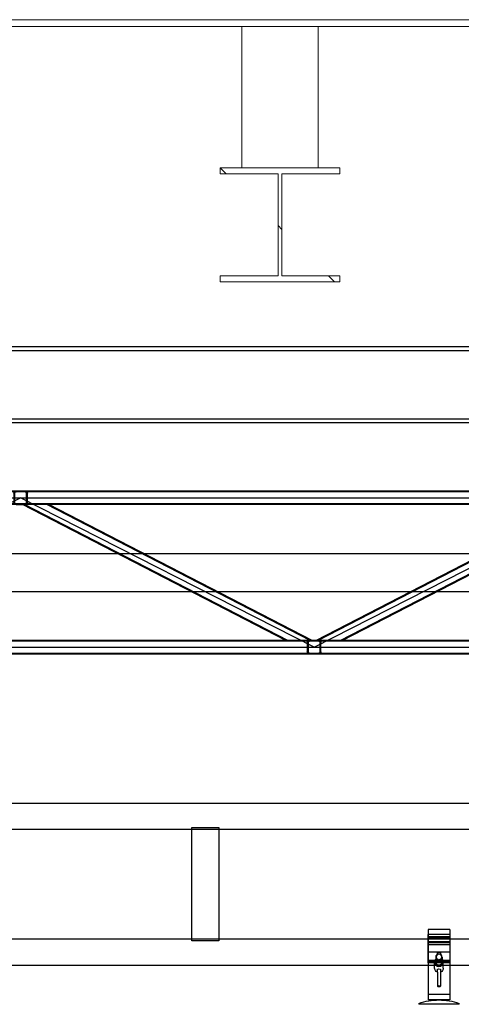
# Model space of a CAD drawing. Units: millimetres. Extents: x -355 to 331684, y -18510 to 60318.
# Drawn here: x 31831 to 32644, y 9120 to 10933 of the extents above; entities that cross this region are included whole.
import ezdxf

# ---------------------------------------------------------------- set-up
doc = ezdxf.new("R2010")
doc.units = ezdxf.units.MM
for name, color, linetype in [('Amg fin', 251, 'Continuous'), ('AMG-EQUIPEMENT', 7, 'Continuous'), ('AMG-FAUX -GRIL', 7, 'Continuous'), ('AMG-Fin', 7, 'Continuous')]:
    doc.layers.add(name, color=color, linetype=linetype)
doc.layers.add('BETON', color=251, linetype='Continuous', lineweight=0)
doc.layers.add('CHARPENTE', color=251, linetype='Continuous', lineweight=0)

# ---------------------------------------------------------------- blocks, each defined once
blk = doc.blocks.new('A$C4FBE0FF1')
at = {"layer": 'AMG-Fin'}
for p, q in [((2, 54.4), (2, 44.3)), ((5, 62.8), (5, 59.6)), ((11, 59.6), (11, 62.8)), ((14, 54.4), (14, 44.3)), ((0, 34.2), (0, 44.4)), ((16, 34.2), (16, 44.4)), ((5, 31.9), (5, 26.7)), ((5, 26.7), (5, 0.6)), ((11, 26.7), (11, 31.9)), ((11, 26.7), (11, 0.6))]:
    blk.add_line(p, q, dxfattribs=at)
for radius in [6, 5]:
    blk.add_circle((8, 54.4), radius, dxfattribs=at)
for centre, radius, start, end in [((8, 44.4), 8, 138.5827, 41.4019), ((8, 44.4), 6, 178.734, 1.2486), ((8, 34.2), 8, 180, 247.9757), ((8, 34.2), 8, 292.0243, 0)]:
    blk.add_arc(centre, radius, start, end, dxfattribs=at)
for centre in [(8, 62.8), (8, 31.9)]:
    blk.add_ellipse(centre, major_axis=(-3, 0), ratio=0.190322, start_param=3.141593, end_param=6.283185, dxfattribs=at)
blk.add_ellipse((8, 0.6), major_axis=(-3, 0), ratio=0.190322, dxfattribs=at)
blk = doc.blocks.new('A$C68A60C5B')
for p, q in [((17, 137.5), (57, 137.5)), ((17, 137.5), (17, 8)), ((17, 128.6), (57, 128.6)), ((17, 128.6), (17, 76.6)), ((57, 137.5), (57, 8)), ((57, 76.6), (57, 128.6)), ((17, 124.1), (57, 124.1)), ((17, 122), (57, 122)), ((17, 115), (57, 115)), ((17, 112.9), (57, 112.9)), ((17, 109.7), (57, 109.7)), ((17, 80.8), (57, 80.8)), ((17, 78.7), (57, 78.7)), ((17, 76.6), (57, 76.6)), ((0, 0), (0, 1.7)), ((0, 0), (74, 0)), ((17, 18), (57, 18)), ((17, 8), (57, 8)), ((74, 1.7), (74, 0))]:
    blk.add_line(p, q)
for centre, radius, start, end in [((37, 77), 5.89, 355.8834, 184.1166), ((37, 77), 5.89, 184.1166, 355.8834), ((37, 77), 5, 355.1487, 184.8513), ((37, 77), 5, 184.8513, 355.1487), ((36.6, -100.9), 108.9, 89.794, 109.6444), ((37.4, -100.9), 108.9, 70.3556, 90.206)]:
    blk.add_arc(centre, radius, start, end)
blk.add_blockref('A$C4FBE0FF1', (29, 32.6))
blk = doc.blocks.new('A$C62F50B37')
at = {"layer": 'Amg fin'}
blk.add_line((5425.2, 40.6), (5465.2, 40.6), dxfattribs=at)
blk.add_blockref('A$C68A60C5B', (5408.2, -55.4))
blk = doc.blocks.new('25x25x2')
for p, q in [((-12.5, 4), (-12.5, 21)), ((-11, 4), (-11, 21)), ((-8.5, 25), (8.5, 25)), ((-8.5, 23.5), (8.5, 23.5)), ((11, 21), (11, 4)), ((12.5, 21), (12.5, 4)), ((8.5, 1.5), (-8.5, 1.5)), ((8.5, 0), (-8.5, 0))]:
    blk.add_line(p, q)
for centre, radius, start, end in [((-8.5, 21), 4, 90, 180), ((-8.5, 21), 2.5, 90, 180), ((8.5, 21), 4, 0, 90), ((8.5, 21), 2.5, 0, 90), ((-8.5, 4), 4, 180, 270), ((-8.5, 4), 2.5, 180, 270), ((8.5, 4), 4, 270, 0), ((8.5, 4), 2.5, 270, 0)]:
    blk.add_arc(centre, radius, start, end)
blk = doc.blocks.new('A$C3CBA4D2B')
for p, q in [((3291.6, 15, 3540), (-8, 15, -18.2)), ((3289.6, 13.5, 3537.8), (-8, 13.5, -18.2)), ((-8, 2.5, 0), (3291.6, 2.5, 3521.8)), ((561.8, -272.5, 1760.9), (1101.8, 2.5, 1760.9)), ((1641.8, -272.5, 1760.9), (1101.8, 2.5, 1760.9)), ((1641.8, -272.5, 1760.9), (2181.8, 2.5, 1760.9)), ((3288.6, -8.5, 3536.8), (-5, -8.5, -15)), ((3288.6, -10, 3536.8), (-5, -10, -18.2)), ((1590.1, -260, 1760.9), (1105.2, -10, 1760.9)), ((1593.7, -260, 1760.9), (1108.8, -10, 1760.9)), ((1634.8, -260, 1760.9), (1149.9, -10, 1760.9)), ((1638.5, -260, 1760.9), (1153.6, -10, 1760.9)), ((1645.2, -260, 1760.9), (2130.1, -10, 1760.9)), ((1648.8, -260, 1760.9), (2133.7, -10, 1760.9)), ((1689.9, -260, 1760.9), (2174.8, -10, 1760.9)), ((1693.6, -260, 1760.9), (2178.5, -10, 1760.9)), ((3288.6, -260, 3536.8), (-5, -260, -18.2)), ((3288.6, -261.5, 3536.8), (-5, -261.5, -15)), ((-8, -283.5, -18.2), (3289.6, -283.5, 3537.8)), ((-8, -285, -18.2), (3291.6, -285, 3540)), ((-5, -272.5, -15), (3288.6, -272.5, 3536.8))]:
    blk.add_line(p, q)
at = {"xscale": -1}
for p in [(1101.8, -10, 1760.9), (1641.8, -285, 1760.9)]:
    blk.add_blockref('25x25x2', p, dxfattribs=at)
blk = doc.blocks.new('ECM face500')
for p, q in [((14584.4, -160.2, 0), (17815.6, -160.2, 0)), ((14584.4, -230.2, 0), (17815.6, -230.2, 0))]:
    blk.add_line(p, q)
at = {"elevation": 3619}
for points in [[(9000, -620), (19000, -620), (19000, -668.3), (9008, -668.3)], [(9000, -918.3), (19000, -918.3), (19000, -870), (9008, -870)]]:
    blk.add_lwpolyline(points, dxfattribs=at)
at = {"elevation": 1761.1}
blk.add_lwpolyline([(15974.9, -664.9), (16024.9, -664.9), (16024.9, -873.5), (15974.9, -873.5)], close=True, dxfattribs=at)
blk.add_blockref('A$C3CBA4D2B', (14558.2, -60.2, 0))
blk = doc.blocks.new('Charpente agora')
at = {"linetype": 'Continuous', "lineweight": 0}
for p, q in [((-15.402, 12.2212), (6.0424, 12.2212)), ((-15.402, 12.2087), (6.0424, 12.2087)), ((2.38, 11.9487), (2.38, 12.2087)), ((2.52, 11.9487), (2.52, 12.2087)), ((2.351, 11.9377), (2.34, 11.9487)), ((2.34, 11.9487), (2.34, 11.9487)), ((2.34, 11.9487), (2.34, 11.9377)), ((2.56, 11.9487), (2.34, 11.9487)), ((2.56, 11.9377), (2.56, 11.9487)), ((2.34, 11.9377), (2.4465, 11.9377)), ((2.4465, 11.9377), (2.4465, 11.7497)), ((2.4535, 11.7497), (2.4535, 11.9377)), ((2.4535, 11.9377), (2.56, 11.9377)), ((2.4535, 11.8352), (2.4465, 11.8422)), ((2.4465, 11.7497), (2.34, 11.7497)), ((2.34, 11.7497), (2.34, 11.7387)), ((2.56, 11.7497), (2.4535, 11.7497)), ((2.55, 11.7387), (2.539, 11.7497)), ((2.56, 11.7387), (2.56, 11.7497)), ((2.34, 11.7387), (2.56, 11.7387))]:
    blk.add_line(p, q, dxfattribs=at)

msp = doc.modelspace()

# ---------------------------------------------------------------- linework, layer by layer
at = {"layer": 'AMG-FAUX -GRIL'}
for p, q in [((34159.7, 10330, -2.8), (30585.7, 10330, -32.3)), ((34159.7, 10323.1, 19.9), (30585.7, 10323.1, -9.5)), ((34159.7, 10196.9, 19.9), (30585.7, 10196.9, -9.5)), ((34159.7, 10190, 20.2), (30585.7, 10190, -9.3))]:
    msp.add_line(p, q, dxfattribs=at)
at = {"layer": 'CHARPENTE', "linetype": 'Continuous', "lineweight": 0}
msp.add_line((14390.4, 10932.5, -3522.6), (35986.7, 10932.5, -3522.6), dxfattribs=at)

# ---------------------------------------------------------------- block references
at = {"layer": 'AMG-EQUIPEMENT'}
msp.add_blockref('ECM face500', (16172.7, 10110, 0.6), dxfattribs=at)
at = {"layer": 'AMG-Fin', "xscale": -1}
msp.add_blockref('A$C62F50B37', (38047.7, 9175.2, 3619.6), dxfattribs=at)
at = {"layer": 'BETON', "xscale": 1000, "yscale": 1000, "zscale": 1000}
msp.add_blockref('Charpente agora', (29860, -1288.7), dxfattribs=at)

doc.saveas('drawing.dxf')
